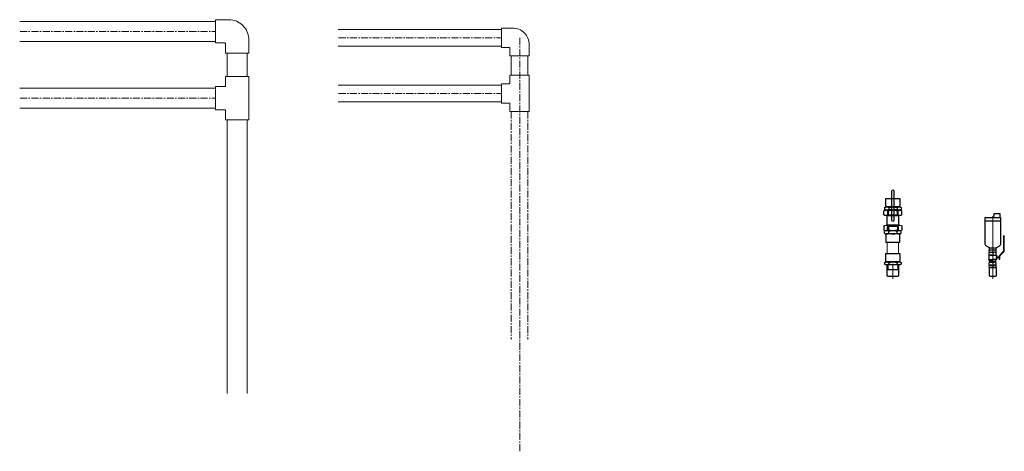
# Model space of a CAD drawing. Units: millimetres. Extents: x -828 to 110769, y -25925 to 13604.
# Drawn here: x 41829 to 46264, y -13801 to -11859 of the extents above; entities that cross this region are included whole.
import ezdxf

# ---------------------------------------------------------------- set-up
doc = ezdxf.new("R2010")
doc.units = ezdxf.units.MM
doc.linetypes.add('CENTER', pattern=[50.8, 31.75, -6.35, 6.35, -6.35])
for name, color, linetype in [('FITTINGS', 7, 'Continuous'), ('HV-000', 6, 'Continuous'), ('HV-000-1', 3, 'Continuous')]:
    doc.layers.add(name, color=color, linetype=linetype)

# ---------------------------------------------------------------- blocks, each defined once
blk = doc.blocks.new('ballvalve40-p')
for p, q in [((-40.4, 71.2), (-40.4, 89.8)), ((-35, 93), (35, 93)), ((-20.2, 71.2), (-20.2, 89.8)), ((20.2, 71.2), (20.2, 89.8)), ((40.4, 71.2), (40.4, 89.8)), ((-30.3, 68), (30.3, 68)), ((-40.4, 21.8), (-40.4, 3.2)), ((-35, 0), (35, 0)), ((-30.3, 25), (30.3, 25)), ((-20.2, 21.8), (-20.2, 3.2)), ((20.2, 21.8), (20.2, 3.2)), ((40.4, 21.8), (40.4, 3.2))]:
    blk.add_line(p, q)
blk.add_lwpolyline([(5, 46.5), (5, 179.5, 1), (-5, 179.5), (-5, 46.5, 1)], format="xyb", close=True)
blk.add_lwpolyline([(25, 25), (25, 68), (-25, 68), (-25, 25)], close=True)
for centre, radius, start, end in [((-30.3, 75.5), 17.5, 54.7356, 125.2644), ((0, 27.8), 65.2, 71.9403, 108.0597), ((30.3, 75.5), 17.5, 54.7356, 125.2644), ((-30.3, 85.5), 17.5, 234.7356, 305.2644), ((0, 133.2), 65.2, 251.9403, 288.0597), ((30.3, 85.5), 17.5, 234.7356, 305.2644), ((-30.3, 7.5), 17.5, 54.7356, 125.2644), ((-30.3, 17.5), 17.5, 234.7356, 305.2644), ((0, -40.2), 65.2, 71.9403, 108.0597), ((0, 65.2), 65.2, 251.9403, 288.0597), ((30.3, 7.5), 17.5, 54.7356, 125.2644), ((30.3, 17.5), 17.5, 234.7356, 305.2644)]:
    blk.add_arc(centre, radius, start, end)
blk = doc.blocks.new('pvcEA_male50x1.5-e')
at = {"ltscale": 0.01}
for p, q in [((21, 22.2), (0, 22.2)), ((21, 28.1), (21, -28.1)), ((32, 37.5), (24, 37.5)), ((32, 18.8), (24, 18.8)), ((35, 28.1), (35, -28.1)), ((21, -22.2), (0, -22.2)), ((32, -18.8), (24, -18.8)), ((32, -37.5), (24, -37.5))]:
    blk.add_line(p, q, dxfattribs=at)
for points in [[(21, -24.2), (2, -24.2), (0, -22.2), (0, 22.2), (2, 24.2), (21, 24.2)], [(73, 31.5), (35, 31.5), (35, -31.5), (73, -31.5)]]:
    blk.add_lwpolyline(points, close=True, dxfattribs=at)
for centre, radius, start, end in [((37.2, 28.1), 16.2, 144.7356, 215.2644), ((81.5, 0), 60.5, 161.9403, 198.0597), ((18.8, 28.1), 16.2, 324.7356, 35.2644), ((-25.5, 0), 60.5, 341.9403, 18.0597), ((37.2, -28.1), 16.2, 144.7356, 215.2644), ((18.8, -28.1), 16.2, 324.7356, 35.2644)]:
    blk.add_arc(centre, radius, start, end, dxfattribs=at)
blk = doc.blocks.new('socket40-e')
at = {"ltscale": 0.01}
blk.add_lwpolyline([(-24.5, 0), (24.5, 0), (27.5, 3), (27.5, 48), (24.5, 51), (-24.5, 51), (-27.5, 48), (-27.5, 3)], close=True, dxfattribs=at)
blk = doc.blocks.new('socket20-e')
at = {"ltscale": 0.01}
blk.add_lwpolyline([(-13.25, 0), (13.25, 0), (16.25, 3), (16.25, 36), (13.25, 39), (-13.25, 39), (-16.25, 36), (-16.25, 3)], close=True, dxfattribs=at)
blk = doc.blocks.new('ballvalve20-s')
at = {"ltscale": 0.01}
for p, q in [((-16, 46.5), (-16, 56.5)), ((-8, 58), (8, 58)), ((-8, 45), (8, 45)), ((0, 56.5), (0, 46.5)), ((16, 46.5), (16, 56.5)), ((-16, 1.5), (-16, 11.5)), ((-8, 13), (8, 13)), ((-8, 0), (8, 0)), ((0, 11.5), (0, 1.5)), ((16, 1.5), (16, 11.5))]:
    blk.add_line(p, q, dxfattribs=at)
for p, q in [((-12.5, 18), (-17.5, 25)), ((12.5, 18), (17.5, 25))]:
    blk.add_line(p, q)
for points in [[(49, 132.5), (49, 62.5), (29, 42.5), (29, 27.5), (32, 27.5), (32, 41.3), (52, 61.3), (52, 132.5)], [(17.5, 32.5), (17.5, 37.5), (29, 37.5), (29, 32.5)]]:
    blk.add_lwpolyline(points, close=True)
for points in [[(0, 45), (-17.5, 45), (-17.5, 25), (0, 25)], [(0, 45), (17.5, 45), (17.5, 25), (0, 25)], [(0, 18), (-12.5, 18), (-12.5, 13), (0, 13)], [(0, 18), (12.5, 18), (12.5, 13), (0, 13)]]:
    blk.add_lwpolyline(points)
for centre, start, end in [((-8, 35.5), 69.2034, 110.7966), ((-8, 67.5), 249.2034, 290.7966), ((8, 35.5), 69.2034, 110.7966), ((8, 67.5), 249.2034, 290.7966), ((-8, -9.5), 69.2034, 110.7966), ((-8, 22.5), 249.2034, 290.7966), ((8, -9.5), 69.2034, 110.7966), ((8, 22.5), 249.2034, 290.7966)]:
    blk.add_arc(centre, 22.5, start, end, dxfattribs=at)
blk = doc.blocks.new('airvalve20-s')
at = {"ltscale": 0.01}
for p, q in [((-35.5, 224), (-35.5, 109.8)), ((36.5, 224), (-35.5, 224)), ((36.5, 109.8), (36.5, 224)), ((36.5, 209), (-35.5, 209)), ((-14.5, 89), (-28, 96.8)), ((-14.5, 89), (15.5, 89)), ((-14.5, 79), (-14.5, 89)), ((15.5, 89), (29, 96.8)), ((15.5, 79), (15.5, 89)), ((-16, 70.5), (-16, 77.5)), ((15.5, 79), (-14.5, 79)), ((0, 77.5), (0, 70.5)), ((16, 70.5), (16, 77.5)), ((-16, 1.5), (-16, 9.5)), ((-8, 0), (8, 0)), ((0, 9.5), (0, 1.5)), ((16, 1.5), (16, 9.5))]:
    blk.add_line(p, q, dxfattribs=at)
for points in [[(32.6, 224), (5.3, 224)], [(5.5, 226.8), (6.8, 244), (31.1, 244), (32.4, 226.8)]]:
    blk.add_lwpolyline(points, dxfattribs=at)
for centre, radius, start, end in [((2.6, 227), 3, 270, 355.7108), ((35.4, 227), 3, 184.2892, 270), ((-20.5, 109.8), 15, 180, 240), ((21.5, 109.8), 15, 300, 0), ((-8, 56.5), 22.5, 69.2034, 110.7966), ((-8, 91.5), 22.5, 249.2034, 290.7966), ((8, 56.5), 22.5, 69.2034, 110.7966), ((8, 91.5), 22.5, 249.2034, 290.7966), ((-8, -11.5), 22.5, 69.2034, 110.7966), ((-8, 22.5), 22.5, 249.2034, 290.7966), ((8, -11.5), 22.5, 69.2034, 110.7966), ((8, 22.5), 22.5, 249.2034, 290.7966)]:
    blk.add_arc(centre, radius, start, end, dxfattribs=at)
blk.add_blockref('ballvalve20-s', (0, 11))

msp = doc.modelspace()

# ---------------------------------------------------------------- linework, layer by layer
at = {"layer": 'FITTINGS', "lineweight": 0, "ltscale": 0.01}
for p, q in [((46211.79217, -12966.35166), (46211.79217, -12742.35166)), ((45761.79217, -12957.35166), (45761.79217, -13025.35166)), ((46211.79217, -12966.35166), (46211.79217, -13025.35166))]:
    msp.add_line(p, q, dxfattribs=at)
msp.add_lwpolyline([(45736.79217, -12910.35166), (45786.79217, -12910.35166), (45786.79217, -12860.35166), (45736.79217, -12860.35166)], close=True, dxfattribs=at)
at = {"layer": 'HV-000', "color": 150, "lineweight": 0}
for p, q in [((42710.44271, -11866.24719), (41828.52645, -11866.24719)), ((43998.49194, -11902.39874), (43263.56172, -11902.39874)), ((42710.44271, -11956.24719), (41828.52645, -11956.24719)), ((42763.31771, -12009.12219), (42763.31771, -12113.9376)), ((42853.31771, -12009.12219), (42853.31771, -12113.9376)), ((43998.49194, -11977.39874), (43263.56172, -11977.39874)), ((44042.55444, -12021.46124), (44042.55444, -12108.80742)), ((44117.55444, -12021.46124), (44117.55444, -12108.80742)), ((42710.44271, -12166.8126), (41828.52645, -12166.8126)), ((43998.49194, -12152.86992), (43263.56172, -12152.86992)), ((43998.49194, -12227.86992), (43263.56172, -12227.86992)), ((42710.44271, -12256.8126), (41828.52645, -12256.8126)), ((42763.31771, -12309.6876), (42763.31771, -13540.01288)), ((42853.31771, -12309.6876), (42853.31771, -13540.01288))]:
    msp.add_line(p, q, dxfattribs=at)
for points in [[(42710.44271, -11963.55969), (42710.44271, -11858.93469), (42770.63021, -11858.93469, -0.4142135624), (42860.63021, -11948.93469), (42860.63021, -12009.12219), (42756.00521, -12009.12219), (42756.00521, -11966.93469, 0.4142135624), (42752.63021, -11963.55969)], [(43998.49194, -11983.49249), (43998.49194, -11896.30499), (44048.64819, -11896.30499, -0.4142135624), (44123.64819, -11971.30499), (44123.64819, -12021.46124), (44036.46069, -12021.46124), (44036.46069, -11986.30499, 0.4142135624), (44033.64819, -11983.49249)], [(42756.00521, -12267.5001), (42756.00521, -12309.6876), (42860.63021, -12309.6876), (42860.63021, -12113.9376), (42756.00521, -12113.9376), (42756.00521, -12156.1251, -0.4142135624), (42752.63021, -12159.5001), (42710.44271, -12159.5001), (42710.44271, -12264.1251), (42752.63021, -12264.1251, -0.4142135624)], [(44036.46069, -12236.77617), (44036.46069, -12271.93242), (44123.64819, -12271.93242), (44123.64819, -12108.80742), (44036.46069, -12108.80742), (44036.46069, -12143.96367, -0.4142135624), (44033.64819, -12146.77617), (43998.49194, -12146.77617), (43998.49194, -12233.96367), (44033.64819, -12233.96367, -0.4142135624)]]:
    msp.add_lwpolyline(points, format="xyb", close=True, dxfattribs=at)
at = {"layer": 'HV-000-1', "color": 2, "linetype": 'CENTER', "lineweight": 0}
for p, q in [((41830.4908, -11911.24719), (42712.40706, -11911.24719)), ((43265.19868, -11939.89874), (44000.12889, -11939.89874)), ((44081.69139, -13800.72607), (44081.69139, -11939.89874)), ((43265.19868, -12190.36992), (44000.12889, -12190.36992)), ((41830.4908, -12211.8126), (42712.40706, -12211.8126)), ((44042.55444, -12271.93242), (44042.55444, -13297.20348)), ((44117.55444, -12271.93242), (44117.55444, -13297.20348))]:
    msp.add_line(p, q, dxfattribs=at)

# ---------------------------------------------------------------- block references
at = {"layer": 'FITTINGS', "lineweight": 0, "ltscale": 0.01, "xscale": -1}
msp.add_blockref('ballvalve40-p', (45761.79217, -12808.35166), dxfattribs=at)
at = {"layer": 'FITTINGS', "lineweight": 0, "ltscale": 0.01, "xscale": -1, "rotation": 270}
for p in [(45761.79217, -12736.35166), (45761.79217, -12983.35166)]:
    msp.add_blockref('pvcEA_male50x1.5-e', p, dxfattribs=at)
at = {"layer": 'FITTINGS', "lineweight": 0, "ltscale": 0.01}
for name, p in [('airvalve20-s', (46211.79217, -12974.35166)), ('socket20-e', (46211.79217, -13013.35166))]:
    msp.add_blockref(name, p, dxfattribs=at)
for name, p, rotation in [('pvcEA_male50x1.5-e', (45761.79217, -12787.35166), 270), ('socket40-e', (45761.79217, -12962.35166), 180)]:
    msp.add_blockref(name, p, dxfattribs=dict(at, rotation=rotation))

doc.saveas('drawing.dxf')
